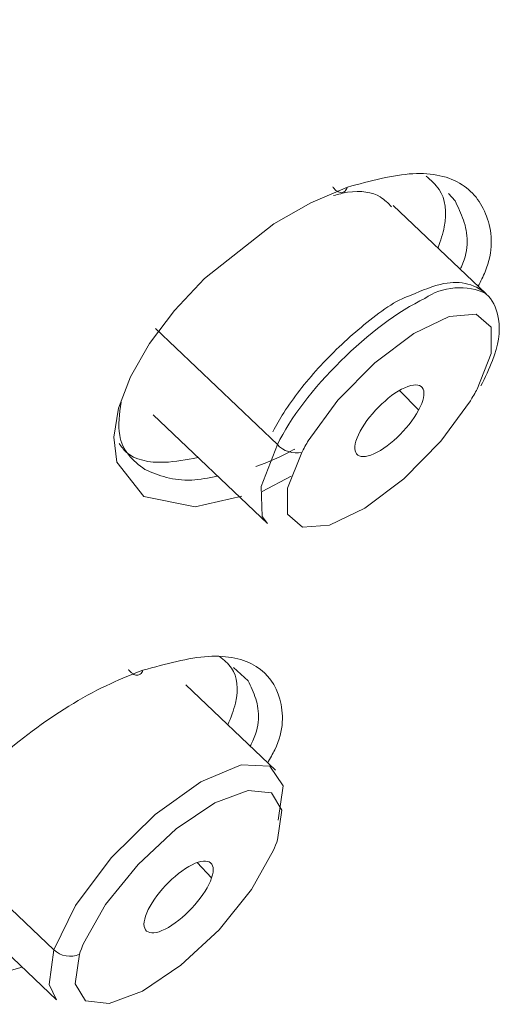
# Model space of a CAD drawing. Units: inches. Extents: x 27 to 191, y 49 to 221.
# Drawn here: x 181 to 182, y 156 to 158 of the extents above; entities that cross this region are included whole.
import ezdxf

# ---------------------------------------------------------------- set-up
doc = ezdxf.new("R2010")
doc.units = ezdxf.units.IN
doc.header["$MEASUREMENT"] = 0
doc.layers.add('cotas', color=7, linetype='Continuous')

# ---------------------------------------------------------------- blocks, each defined once
blk = doc.blocks.new('block 290')
at = {"layer": 'cotas', "color": 7, "lineweight": 9}
blk.add_open_spline([(181.3884, 157.5435), (181.3866, 157.5429), (181.3849, 157.5423), (181.3828, 157.5416), (181.3828, 157.5416), (181.3828, 157.5416), (181.3828, 157.5416), (181.3605, 157.5331), (181.3346, 157.5138), (181.3098, 157.493), (181.3098, 157.493), (181.3098, 157.493), (181.3098, 157.493), (181.2864, 157.4732), (181.2636, 157.452), (181.2426, 157.4289), (181.2426, 157.4289), (181.2426, 157.4289), (181.2426, 157.4289), (181.2223, 157.4065), (181.2037, 157.3824), (181.1885, 157.359), (181.1885, 157.359), (181.1885, 157.359), (181.1885, 157.359), (181.1823, 157.349), (181.1768, 157.3392), (181.1713, 157.3293)], degree=3, knots=[0, 0, 0, 0, 1, 1, 1, 2, 2, 2, 3, 3, 3, 4, 4, 4, 5, 5, 5, 6, 6, 6, 7, 7, 7, 8, 8, 8, 9, 9, 9, 9], dxfattribs=at)
blk = doc.blocks.new('block 291')
at = {"layer": 'cotas', "color": 7, "lineweight": 9}
blk.add_open_spline([(181.4979, 157.401), (181.5045, 157.4144), (181.511, 157.428), (181.5162, 157.441), (181.5162, 157.441), (181.5162, 157.441), (181.5162, 157.441), (181.5251, 157.4644), (181.5289, 157.4858), (181.5255, 157.5059), (181.5255, 157.5059), (181.5255, 157.5059), (181.5255, 157.5059), (181.5234, 157.5193), (181.5186, 157.5321), (181.5096, 157.5419), (181.5096, 157.5419), (181.5096, 157.5419), (181.5096, 157.5419), (181.5014, 157.551), (181.49, 157.5576), (181.4776, 157.5609), (181.4776, 157.5609), (181.4776, 157.5609), (181.4776, 157.5609), (181.4659, 157.5641), (181.4531, 157.5643), (181.44, 157.5617), (181.44, 157.5617), (181.44, 157.5617), (181.44, 157.5617), (181.4235, 157.5584), (181.4059, 157.551), (181.3884, 157.5435)], degree=3, knots=[0, 0, 0, 0, 1, 1, 1, 2, 2, 2, 3, 3, 3, 4, 4, 4, 5, 5, 5, 6, 6, 6, 7, 7, 7, 8, 8, 8, 9, 9, 9, 10, 10, 10, 11, 11, 11, 11], dxfattribs=at)
blk = doc.blocks.new('block 292')
at = {"layer": 'cotas', "color": 7, "lineweight": 9}
blk.add_lwpolyline([(181.5062, 157.5455), (181.3605, 157.6844)], dxfattribs=at)
blk = doc.blocks.new('block 294')
at = {"layer": 'cotas', "color": 7, "lineweight": 9}
blk.add_lwpolyline([(180.9836, 157.3557), (181.163, 157.185)], dxfattribs=at)
blk = doc.blocks.new('block 300')
at = {"layer": 'cotas', "color": 7, "lineweight": 9}
blk.add_lwpolyline([(181.1755, 156.7981), (181.0349, 156.9321)], dxfattribs=at)
blk = doc.blocks.new('block 302')
at = {"layer": 'cotas', "color": 7, "lineweight": 9}
blk.add_lwpolyline([(180.6477, 156.6135), (180.8323, 156.4376)], dxfattribs=at)
blk = doc.blocks.new('block 2541')
at = {"layer": 'cotas', "color": 7, "lineweight": 9}
blk.add_open_spline([(181.1786, 157.309), (181.1872, 157.2992), (181.204, 157.2937), (181.2168, 157.2968)], degree=3, dxfattribs=at)
blk = doc.blocks.new('block 2542')
at = {"layer": 'cotas', "color": 7, "lineweight": 9}
blk.add_open_spline([(181.5062, 157.5455), (181.4783, 157.5609), (181.4352, 157.5576), (181.4101, 157.5383)], degree=3, dxfattribs=at)
blk = doc.blocks.new('block 2543')
at = {"layer": 'cotas', "color": 7, "lineweight": 9}
blk.add_open_spline([(181.2667, 157.7), (181.2743, 157.7019), (181.2816, 157.7038), (181.2888, 157.7049), (181.2888, 157.7049), (181.2888, 157.7049), (181.2888, 157.7049), (181.3098, 157.7081), (181.3274, 157.7052), (181.3401, 157.6976), (181.3401, 157.6976), (181.3401, 157.6976), (181.3401, 157.6976), (181.347, 157.6933), (181.3525, 157.6876), (181.3577, 157.682)], degree=3, knots=[0, 0, 0, 0, 1, 1, 1, 2, 2, 2, 3, 3, 3, 4, 4, 4, 5, 5, 5, 5], dxfattribs=at)
blk = doc.blocks.new('block 2544')
at = {"layer": 'cotas', "color": 7, "lineweight": 9}
blk.add_open_spline([(181.3084, 157.3299), (181.2926, 157.3002), (181.3002, 157.2835), (181.3253, 157.2927), (181.3508, 157.3018), (181.3842, 157.3333), (181.4001, 157.3629), (181.4001, 157.3629), (181.4001, 157.3629), (181.4001, 157.3629)], degree=3, knots=[0, 0, 0, 0, 1, 1, 1, 2, 2, 2, 3, 3, 3, 3], dxfattribs=at)
blk = doc.blocks.new('block 2545')
at = {"layer": 'cotas', "color": 7, "lineweight": 9}
blk.add_open_spline([(181.4001, 157.3629), (181.4163, 157.3927), (181.4087, 157.4094), (181.3832, 157.4003), (181.358, 157.391), (181.3243, 157.3597), (181.3084, 157.3299), (181.3084, 157.3299), (181.3084, 157.3299), (181.3084, 157.3299)], degree=3, knots=[0, 0, 0, 0, 1, 1, 1, 2, 2, 2, 3, 3, 3, 3], dxfattribs=at)
blk = doc.blocks.new('block 2546')
at = {"layer": 'cotas', "color": 7, "lineweight": 9}
blk.add_open_spline([(181.4814, 157.3777), (181.4841, 157.3822), (181.4893, 157.3914), (181.4921, 157.396)], degree=3, dxfattribs=at)
blk = doc.blocks.new('block 2547')
at = {"layer": 'cotas', "color": 7, "lineweight": 9}
blk.add_lwpolyline([(181.4814, 157.3777), (181.4349, 157.3142), (181.377, 157.2553), (181.316, 157.2093), (181.2602, 157.1828), (181.2178, 157.1793), (181.1947, 157.1996), (181.1944, 157.2406), (181.2168, 157.2968)], dxfattribs=at)
blk = doc.blocks.new('block 2553')
at = {"layer": 'cotas', "color": 7, "lineweight": 9}
blk.add_lwpolyline([(181.163, 157.185), (181.1548, 157.1962), (181.1531, 157.2432), (181.1786, 157.309)], dxfattribs=at)
blk = doc.blocks.new('block 2568')
at = {"layer": 'cotas', "color": 7, "lineweight": 9}
blk.add_lwpolyline([(180.8278, 156.5163), (180.8619, 156.5859), (180.9178, 156.6605), (180.9867, 156.7285), (181.0583, 156.7799), (181.1217, 156.8064), (181.1668, 156.8043), (181.1875, 156.7737), (181.1799, 156.7196)], dxfattribs=at)
blk = doc.blocks.new('block 2569')
at = {"layer": 'cotas', "color": 7, "lineweight": 9}
blk.add_open_spline([(180.9718, 156.5692), (180.9629, 156.5428), (180.9791, 156.5349), (181.0077, 156.5514), (181.0363, 156.568), (181.0666, 156.6028), (181.0755, 156.6291), (181.0755, 156.6291), (181.0755, 156.6291), (181.0755, 156.6291)], degree=3, knots=[0, 0, 0, 0, 1, 1, 1, 2, 2, 2, 3, 3, 3, 3], dxfattribs=at)
blk = doc.blocks.new('block 2570')
at = {"layer": 'cotas', "color": 7, "lineweight": 9}
blk.add_open_spline([(181.0755, 156.6291), (181.0845, 156.6553), (181.0683, 156.6634), (181.0397, 156.6469), (181.0111, 156.6303), (180.9808, 156.5955), (180.9718, 156.5692), (180.9718, 156.5692), (180.9718, 156.5692), (180.9718, 156.5692)], degree=3, knots=[0, 0, 0, 0, 1, 1, 1, 2, 2, 2, 3, 3, 3, 3], dxfattribs=at)
blk = doc.blocks.new('block 2571')
at = {"layer": 'cotas', "color": 7, "lineweight": 9}
blk.add_open_spline([(181.1727, 156.6724), (181.1744, 156.6763), (181.1775, 156.6846), (181.1789, 156.6887)], degree=3, dxfattribs=at)
blk = doc.blocks.new('block 2576')
at = {"layer": 'cotas', "color": 7, "lineweight": 9}
blk.add_lwpolyline([(180.8323, 156.4376), (180.8206, 156.462), (180.8278, 156.5163)], dxfattribs=at)
blk = doc.blocks.new('block 2844')
at = {"layer": 'cotas', "color": 7, "lineweight": 9}
blk.add_open_spline([(180.9677, 156.955), (180.9656, 156.9543), (180.9639, 156.9537), (180.9619, 156.9528), (180.9619, 156.9528), (180.9619, 156.9528), (180.9619, 156.9528), (180.945, 156.9464), (180.9274, 156.9392), (180.9102, 156.9307), (180.9102, 156.9307), (180.9102, 156.9307), (180.9102, 156.9307), (180.8905, 156.9214), (180.8709, 156.9104), (180.8513, 156.8985), (180.8513, 156.8985), (180.8513, 156.8985), (180.8513, 156.8985), (180.8127, 156.8746), (180.7744, 156.8462), (180.74, 156.8153), (180.74, 156.8153), (180.74, 156.8153), (180.74, 156.8153), (180.7224, 156.7997), (180.7062, 156.7833), (180.6911, 156.7668), (180.6911, 156.7668), (180.6911, 156.7668), (180.6911, 156.7668), (180.6759, 156.7502), (180.6621, 156.7333), (180.6497, 156.7165), (180.6497, 156.7165), (180.6497, 156.7165), (180.6497, 156.7165), (180.6377, 156.6998), (180.627, 156.6832), (180.618, 156.6669), (180.618, 156.6669), (180.618, 156.6669), (180.618, 156.6669), (180.6094, 156.6507), (180.6022, 156.6348), (180.5974, 156.6197), (180.5974, 156.6197), (180.5974, 156.6197), (180.5974, 156.6197), (180.5877, 156.5914), (180.585, 156.5652), (180.5891, 156.5435), (180.5891, 156.5435), (180.5891, 156.5435), (180.5891, 156.5435), (180.5912, 156.5315), (180.5956, 156.5206), (180.6022, 156.5115), (180.6022, 156.5115), (180.6022, 156.5115), (180.6022, 156.5115), (180.6091, 156.5017), (180.6184, 156.4937), (180.6294, 156.4874), (180.6294, 156.4874), (180.6294, 156.4874), (180.6294, 156.4874), (180.6494, 156.4758), (180.6756, 156.4689), (180.7083, 156.4727), (180.7083, 156.4727), (180.7083, 156.4727), (180.7083, 156.4727), (180.7297, 156.4751), (180.7538, 156.482), (180.7782, 156.4891)], degree=3, knots=[0, 0, 0, 0, 1, 1, 1, 2, 2, 2, 3, 3, 3, 4, 4, 4, 5, 5, 5, 6, 6, 6, 7, 7, 7, 8, 8, 8, 9, 9, 9, 10, 10, 10, 11, 11, 11, 12, 12, 12, 13, 13, 13, 14, 14, 14, 15, 15, 15, 16, 16, 16, 17, 17, 17, 18, 18, 18, 19, 19, 19, 20, 20, 20, 21, 21, 21, 22, 22, 22, 23, 23, 23, 24, 24, 24, 25, 25, 25, 25], dxfattribs=at)
blk = doc.blocks.new('block 2877')
at = {"layer": 'cotas', "color": 7, "lineweight": 9}
for points in [[(181.1231, 157.2282), (181.0494, 157.2112), (180.9691, 157.2275), (180.9267, 157.2815), (180.9222, 157.3207), (180.9295, 157.366), (180.9484, 157.4156), (180.978, 157.4675), (181.0173, 157.5195), (181.0642, 157.5695), (181.173, 157.6554), (181.2313, 157.6885), (181.2885, 157.7131)], [(181.2885, 157.7131), (181.2885, 157.7131)]]:
    blk.add_lwpolyline(points, dxfattribs=at)
blk = doc.blocks.new('block 2998')
at = {"layer": 'cotas', "color": 7, "lineweight": 9}
blk.add_open_spline([(180.9333, 157.3757), (180.9308, 157.3574), (180.9284, 157.3393), (180.9312, 157.3238), (180.9312, 157.3238), (180.9312, 157.3238), (180.9312, 157.3238), (180.9329, 157.3119), (180.9381, 157.3018), (180.945, 157.2933), (180.945, 157.2933), (180.945, 157.2933), (180.945, 157.2933), (180.9522, 157.2842), (180.9615, 157.277), (180.9708, 157.2699)], degree=3, knots=[0, 0, 0, 0, 1, 1, 1, 2, 2, 2, 3, 3, 3, 4, 4, 4, 5, 5, 5, 5], dxfattribs=at)
blk = doc.blocks.new('block 2999')
at = {"layer": 'cotas', "color": 7, "lineweight": 9}
blk.add_open_spline([(180.9302, 157.3109), (180.9336, 157.3061), (180.9374, 157.3013), (180.9415, 157.2973), (180.9415, 157.2973), (180.9415, 157.2973), (180.9415, 157.2973), (180.955, 157.2852), (180.9767, 157.2803), (181.0018, 157.2813), (181.0018, 157.2813), (181.0018, 157.2813), (181.0018, 157.2813), (181.0184, 157.282), (181.0359, 157.2854), (181.0538, 157.2887)], degree=3, knots=[0, 0, 0, 0, 1, 1, 1, 2, 2, 2, 3, 3, 3, 4, 4, 4, 5, 5, 5, 5], dxfattribs=at)
blk = doc.blocks.new('block 3000')
at = {"layer": 'cotas', "color": 7, "lineweight": 9}
blk.add_open_spline([(181.4307, 157.6175), (181.4345, 157.6287), (181.4383, 157.6401), (181.4404, 157.6508), (181.4404, 157.6508), (181.4404, 157.6508), (181.4404, 157.6508), (181.4452, 157.674), (181.4421, 157.6945), (181.4325, 157.7092), (181.4325, 157.7092), (181.4325, 157.7092), (181.4325, 157.7092), (181.4269, 157.7174), (181.4194, 157.724), (181.4118, 157.7304)], degree=3, knots=[0, 0, 0, 0, 1, 1, 1, 2, 2, 2, 3, 3, 3, 4, 4, 4, 5, 5, 5, 5], dxfattribs=at)
blk = doc.blocks.new('block 3005')
at = {"layer": 'cotas', "color": 7, "lineweight": 9}
blk.add_lwpolyline([(181.4573, 157.6913), (181.4469, 157.7031)], dxfattribs=at)
blk = doc.blocks.new('block 3022')
at = {"layer": 'cotas', "color": 7, "lineweight": 9}
blk.add_open_spline([(181.101, 156.8691), (181.1055, 156.8806), (181.11, 156.8922), (181.1128, 156.9032), (181.1128, 156.9032), (181.1128, 156.9032), (181.1128, 156.9032), (181.1179, 156.9254), (181.1159, 156.9447), (181.1065, 156.9583), (181.1065, 156.9583), (181.1065, 156.9583), (181.1065, 156.9583), (181.1017, 156.9655), (181.0948, 156.9711), (181.0879, 156.9767)], degree=3, knots=[0, 0, 0, 0, 1, 1, 1, 2, 2, 2, 3, 3, 3, 4, 4, 4, 5, 5, 5, 5], dxfattribs=at)
blk = doc.blocks.new('block 3027')
at = {"layer": 'cotas', "color": 7, "lineweight": 9}
blk.add_lwpolyline([(181.1327, 156.9383), (181.1097, 156.9593)], dxfattribs=at)
blk = doc.blocks.new('block 3605')
at = {"layer": 'cotas', "color": 7, "lineweight": 9}
blk.add_lwpolyline([(181.2271, 157.315), (181.2736, 157.3786), (181.3315, 157.4375), (181.3928, 157.4835), (181.4483, 157.5102), (181.4907, 157.5135), (181.5138, 157.4933), (181.5141, 157.4522), (181.4921, 157.396)], dxfattribs=at)
blk = doc.blocks.new('block 3606')
at = {"layer": 'cotas', "color": 7, "lineweight": 9}
blk.add_open_spline([(181.2271, 157.315), (181.2244, 157.3106), (181.2192, 157.3014), (181.2168, 157.2968)], degree=3, dxfattribs=at)
blk = doc.blocks.new('block 3607')
at = {"layer": 'cotas', "color": 7, "lineweight": 9}
blk.add_open_spline([(181.4101, 157.5383), (181.326, 157.4988), (181.2189, 157.3927), (181.1786, 157.309)], degree=3, dxfattribs=at)
blk = doc.blocks.new('block 3608')
at = {"layer": 'cotas', "color": 7, "lineweight": 9}
blk.add_lwpolyline([(181.1786, 157.309), (180.9873, 157.4911)], dxfattribs=at)
blk = doc.blocks.new('block 3619')
at = {"layer": 'cotas', "color": 7, "lineweight": 9}
blk.add_lwpolyline([(181.4004, 157.3629), (181.3701, 157.3941)], dxfattribs=at)
blk = doc.blocks.new('block 3629')
at = {"layer": 'cotas', "color": 7, "lineweight": 9}
blk.add_lwpolyline([(180.8747, 156.5259), (180.9091, 156.5873), (180.9601, 156.6503), (181.0197, 156.7061), (181.0804, 156.7468), (181.1327, 156.7664), (181.1696, 156.7625), (181.1858, 156.7352), (181.1789, 156.6887)], dxfattribs=at)
blk = doc.blocks.new('block 3630')
at = {"layer": 'cotas', "color": 7, "lineweight": 9}
blk.add_open_spline([(180.8747, 156.5259), (180.8726, 156.5218), (180.8695, 156.5137), (180.8681, 156.5094)], degree=3, dxfattribs=at)
blk = doc.blocks.new('block 3631')
at = {"layer": 'cotas', "color": 7, "lineweight": 9}
blk.add_open_spline([(180.8278, 156.5163), (180.8378, 156.506), (180.8557, 156.5029), (180.8681, 156.5094)], degree=3, dxfattribs=at)
blk = doc.blocks.new('block 3632')
at = {"layer": 'cotas', "color": 7, "lineweight": 9}
blk.add_lwpolyline([(180.8278, 156.5163), (180.6366, 156.6984)], dxfattribs=at)
blk = doc.blocks.new('block 3633')
at = {"layer": 'cotas', "color": 7, "lineweight": 9}
blk.add_lwpolyline([(181.1727, 156.6724), (181.1379, 156.6109), (181.0873, 156.5478), (181.0273, 156.492), (180.967, 156.4515), (180.9147, 156.4317), (180.8778, 156.4359), (180.8616, 156.4629), (180.8681, 156.5094)], dxfattribs=at)
blk = doc.blocks.new('block 3639')
at = {"layer": 'cotas', "color": 7, "lineweight": 9}
blk.add_lwpolyline([(181.0755, 156.6291), (181.0528, 156.6531)], dxfattribs=at)
blk = doc.blocks.new('block 3942')
at = {"layer": 'cotas', "color": 7, "lineweight": 9}
blk.add_open_spline([(180.9677, 156.955), (181.0035, 156.9649), (181.0394, 156.9745), (181.07, 156.9766), (181.07, 156.9766), (181.07, 156.9766), (181.07, 156.9766), (181.0852, 156.9776), (181.0993, 156.9766), (181.1117, 156.974), (181.1117, 156.974), (181.1117, 156.974), (181.1117, 156.974), (181.1248, 156.9714), (181.1358, 156.9669), (181.1455, 156.9609), (181.1455, 156.9609), (181.1455, 156.9609), (181.1455, 156.9609), (181.1641, 156.9492), (181.1761, 156.9316), (181.1823, 156.9096), (181.1823, 156.9096), (181.1823, 156.9096), (181.1823, 156.9096), (181.1885, 156.8877), (181.1896, 156.8613), (181.1744, 156.8302), (181.1744, 156.8302), (181.1744, 156.8302), (181.1744, 156.8302), (181.1713, 156.8234), (181.1675, 156.8165), (181.1634, 156.8097)], degree=3, knots=[0, 0, 0, 0, 1, 1, 1, 2, 2, 2, 3, 3, 3, 4, 4, 4, 5, 5, 5, 6, 6, 6, 7, 7, 7, 8, 8, 8, 9, 9, 9, 10, 10, 10, 11, 11, 11, 11], dxfattribs=at)
blk = doc.blocks.new('block 3980')
at = {"layer": 'cotas', "color": 7, "lineweight": 9}
blk.add_open_spline([(184.7997, 163.4003), (184.5858, 163.2704), (184.3722, 163.1405), (184.1548, 162.9958), (184.1548, 162.9958), (184.1548, 162.9958), (184.1548, 162.9958), (183.9374, 162.8513), (183.7166, 162.6922), (183.4957, 162.5237), (183.4957, 162.5237), (183.4957, 162.5237), (183.4957, 162.5237), (183.2745, 162.3554), (183.0534, 162.1778), (182.8332, 161.9914), (182.8332, 161.9914), (182.8332, 161.9914), (182.8332, 161.9914), (182.6131, 161.8052), (182.3943, 161.6101), (182.1787, 161.408), (182.1787, 161.408), (182.1787, 161.408), (182.1787, 161.408), (181.9627, 161.2059), (181.7501, 160.9968), (181.542, 160.7827), (181.542, 160.7827), (181.542, 160.7827), (181.542, 160.7827), (181.3343, 160.5684), (181.131, 160.349), (180.9346, 160.1259), (180.9346, 160.1259), (180.9346, 160.1259), (180.9346, 160.1259), (180.7379, 159.903), (180.5478, 159.6767), (180.3659, 159.4486), (180.3659, 159.4486), (180.3659, 159.4486), (180.3659, 159.4486), (180.1836, 159.2207), (180.0096, 158.9911), (179.845, 158.7618), (179.845, 158.7618), (179.845, 158.7618), (179.845, 158.7618), (179.6806, 158.5325), (179.5256, 158.3036), (179.3812, 158.0768), (179.3812, 158.0768), (179.3812, 158.0768), (179.3812, 158.0768), (179.2369, 157.8501), (179.1036, 157.6255), (178.9816, 157.4048), (178.9816, 157.4048), (178.9816, 157.4048), (178.9816, 157.4048), (178.86, 157.1843), (178.7501, 156.9678), (178.6533, 156.7569), (178.6533, 156.7569), (178.6533, 156.7569), (178.6533, 156.7569), (178.5561, 156.5463), (178.4717, 156.3413), (178.4008, 156.1439), (178.4008, 156.1439), (178.4008, 156.1439), (178.4008, 156.1439), (178.3301, 155.9465), (178.2726, 155.7567), (178.2292, 155.5758), (178.2292, 155.5758), (178.2292, 155.5758), (178.2292, 155.5758), (178.1858, 155.3949), (178.1562, 155.223), (178.1407, 155.0618), (178.1407, 155.0618), (178.1407, 155.0618), (178.1407, 155.0618), (178.1252, 154.9004), (178.1241, 154.7497), (178.1369, 154.6105), (178.1369, 154.6105), (178.1369, 154.6105), (178.1369, 154.6105), (178.15, 154.4711), (178.1768, 154.3437), (178.2182, 154.2291), (178.2182, 154.2291), (178.2182, 154.2291), (178.2182, 154.2291), (178.2595, 154.1146), (178.3146, 154.0133), (178.3829, 153.9242), (178.3829, 153.9242), (178.3829, 153.9242), (178.3829, 153.9242), (178.4507, 153.8352), (178.5313, 153.7587), (178.6281, 153.7006), (178.6281, 153.7006), (178.6281, 153.7006), (178.6281, 153.7006), (178.7205, 153.6455), (178.8276, 153.6071), (178.9348, 153.5688)], degree=3, knots=[0, 0, 0, 0, 1, 1, 1, 2, 2, 2, 3, 3, 3, 4, 4, 4, 5, 5, 5, 6, 6, 6, 7, 7, 7, 8, 8, 8, 9, 9, 9, 10, 10, 10, 11, 11, 11, 12, 12, 12, 13, 13, 13, 14, 14, 14, 15, 15, 15, 16, 16, 16, 17, 17, 17, 18, 18, 18, 19, 19, 19, 20, 20, 20, 21, 21, 21, 22, 22, 22, 23, 23, 23, 24, 24, 24, 25, 25, 25, 26, 26, 26, 27, 27, 27, 28, 28, 28, 29, 29, 29, 30, 30, 30, 31, 31, 31, 32, 32, 32, 33, 33, 33, 34, 34, 34, 35, 35, 35, 36, 36, 36, 37, 37, 37, 37], dxfattribs=at)
blk = doc.blocks.new('block 4017')
at = {"layer": 'cotas', "color": 7, "lineweight": 9}
blk.add_open_spline([(181.2885, 157.7131), (181.3243, 157.7228), (181.3601, 157.7324), (181.3911, 157.7341), (181.3911, 157.7341), (181.3911, 157.7341), (181.3911, 157.7341), (181.4066, 157.735), (181.4207, 157.734), (181.4335, 157.731), (181.4335, 157.731), (181.4335, 157.731), (181.4335, 157.731), (181.4469, 157.7281), (181.4583, 157.7233), (181.4683, 157.7169), (181.4683, 157.7169), (181.4683, 157.7169), (181.4683, 157.7169), (181.4879, 157.7045), (181.5007, 157.6859), (181.5082, 157.663), (181.5082, 157.663), (181.5082, 157.663), (181.5082, 157.663), (181.5158, 157.6401), (181.5179, 157.6127), (181.5045, 157.5803), (181.5045, 157.5803), (181.5045, 157.5803), (181.5045, 157.5803), (181.5014, 157.5729), (181.4976, 157.5652), (181.4938, 157.5574)], degree=3, knots=[0, 0, 0, 0, 1, 1, 1, 2, 2, 2, 3, 3, 3, 4, 4, 4, 5, 5, 5, 6, 6, 6, 7, 7, 7, 8, 8, 8, 9, 9, 9, 10, 10, 10, 11, 11, 11, 11], dxfattribs=at)
blk = doc.blocks.new('block 4018')
at = {"layer": 'cotas', "color": 7, "lineweight": 9}
blk.add_lwpolyline([(181.2003, 157.2594), (181.1548, 157.2356)], dxfattribs=at)
blk = doc.blocks.new('block 4022')
at = {"layer": 'cotas', "color": 7, "lineweight": 9}
blk.add_open_spline([(178.4049, 153.841), (178.3684, 153.8713), (178.3322, 153.9016), (178.3005, 153.9366), (178.3005, 153.9366), (178.3005, 153.9366), (178.3005, 153.9366), (178.2251, 154.0191), (178.1748, 154.1271), (178.1352, 154.2448), (178.1352, 154.2448), (178.1352, 154.2448), (178.1352, 154.2448), (178.0959, 154.3624), (178.0676, 154.4899), (178.0545, 154.6301), (178.0545, 154.6301), (178.0545, 154.6301), (178.0545, 154.6301), (178.0414, 154.7702), (178.0432, 154.9229), (178.0594, 155.0861), (178.0594, 155.0861), (178.0594, 155.0861), (178.0594, 155.0861), (178.0752, 155.249), (178.1055, 155.4225), (178.1496, 155.6051), (178.1496, 155.6051), (178.1496, 155.6051), (178.1496, 155.6051), (178.1937, 155.7877), (178.2523, 155.9796), (178.3243, 156.1789), (178.3243, 156.1789), (178.3243, 156.1789), (178.3243, 156.1789), (178.3959, 156.3782), (178.4814, 156.5849), (178.5799, 156.7976), (178.5799, 156.7976), (178.5799, 156.7976), (178.5799, 156.7976), (178.6781, 157.0103), (178.7894, 157.2287), (178.9124, 157.4513), (178.9124, 157.4513), (178.9124, 157.4513), (178.9124, 157.4513), (179.0357, 157.6739), (179.1707, 157.9005), (179.3165, 158.1293), (179.3165, 158.1293), (179.3165, 158.1293), (179.3165, 158.1293), (179.4625, 158.3581), (179.6193, 158.5889), (179.7857, 158.82), (179.7857, 158.82), (179.7857, 158.82), (179.7857, 158.82), (179.9518, 159.0512), (180.1278, 159.2827), (180.3118, 159.5125), (180.3118, 159.5125), (180.3118, 159.5125), (180.3118, 159.5125), (180.4957, 159.7423), (180.6876, 159.9705), (180.8861, 160.1952), (180.8861, 160.1952), (180.8861, 160.1952), (180.8861, 160.1952), (181.0848, 160.4198), (181.2898, 160.6408), (181.4996, 160.8566), (181.4996, 160.8566), (181.4996, 160.8566), (181.4996, 160.8566), (181.7094, 161.0723), (181.9244, 161.2828), (182.1421, 161.486), (182.1421, 161.486), (182.1421, 161.486), (182.1421, 161.486), (182.3599, 161.6895), (182.5807, 161.8858), (182.8026, 162.0731), (182.8026, 162.0731), (182.8026, 162.0731), (182.8026, 162.0731), (183.0244, 162.2605), (183.2477, 162.4389), (183.4706, 162.6081), (183.4706, 162.6081), (183.4706, 162.6081), (183.4706, 162.6081), (183.6931, 162.7773), (183.9157, 162.9373), (184.1348, 163.0823), (184.1348, 163.0823), (184.1348, 163.0823), (184.1348, 163.0823), (184.3536, 163.2274), (184.5689, 163.3576), (184.7845, 163.4876)], degree=3, knots=[0, 0, 0, 0, 1, 1, 1, 2, 2, 2, 3, 3, 3, 4, 4, 4, 5, 5, 5, 6, 6, 6, 7, 7, 7, 8, 8, 8, 9, 9, 9, 10, 10, 10, 11, 11, 11, 12, 12, 12, 13, 13, 13, 14, 14, 14, 15, 15, 15, 16, 16, 16, 17, 17, 17, 18, 18, 18, 19, 19, 19, 20, 20, 20, 21, 21, 21, 22, 22, 22, 23, 23, 23, 24, 24, 24, 25, 25, 25, 26, 26, 26, 27, 27, 27, 28, 28, 28, 29, 29, 29, 30, 30, 30, 31, 31, 31, 32, 32, 32, 33, 33, 33, 34, 34, 34, 35, 35, 35, 35], dxfattribs=at)
blk = doc.blocks.new('block 4166')
at = {"layer": 'cotas', "color": 7, "lineweight": 9}
blk.add_open_spline([(181.2885, 157.7131), (181.2878, 157.7118), (181.2874, 157.7104), (181.2867, 157.7093), (181.2867, 157.7093), (181.2867, 157.7093), (181.2867, 157.7093), (181.286, 157.7081), (181.2854, 157.7073), (181.2847, 157.7066), (181.2847, 157.7066), (181.2847, 157.7066), (181.2847, 157.7066), (181.2829, 157.7052), (181.2812, 157.7043), (181.2791, 157.7043), (181.2791, 157.7043), (181.2791, 157.7043), (181.2791, 157.7043), (181.2771, 157.7045), (181.2747, 157.7052), (181.2726, 157.7066), (181.2726, 157.7066), (181.2726, 157.7066), (181.2726, 157.7066), (181.2712, 157.7073), (181.2698, 157.7081), (181.2688, 157.7093), (181.2688, 157.7093), (181.2688, 157.7093), (181.2688, 157.7093), (181.2678, 157.7105), (181.2664, 157.7119), (181.2654, 157.7133)], degree=3, knots=[0, 0, 0, 0, 1, 1, 1, 2, 2, 2, 3, 3, 3, 4, 4, 4, 5, 5, 5, 6, 6, 6, 7, 7, 7, 8, 8, 8, 9, 9, 9, 10, 10, 10, 11, 11, 11, 11], dxfattribs=at)
blk = doc.blocks.new('block 4167')
at = {"layer": 'cotas', "color": 7, "lineweight": 9}
blk.add_open_spline([(180.9708, 157.2699), (180.9929, 157.2608), (181.0149, 157.2518), (181.0442, 157.2534), (181.0442, 157.2534), (181.0442, 157.2534), (181.0442, 157.2534), (181.0569, 157.2541), (181.0707, 157.2568), (181.0845, 157.2594)], degree=3, knots=[0, 0, 0, 0, 1, 1, 1, 2, 2, 2, 3, 3, 3, 3], dxfattribs=at)
blk = doc.blocks.new('block 4172')
at = {"layer": 'cotas', "color": 7, "lineweight": 9}
blk.add_open_spline([(181.1448, 157.2744), (181.1644, 157.2818), (181.1837, 157.289), (181.2034, 157.3008), (181.2034, 157.3008), (181.2034, 157.3008), (181.2034, 157.3008), (181.2044, 157.3011), (181.2051, 157.3016), (181.2058, 157.3021)], degree=3, knots=[0, 0, 0, 0, 1, 1, 1, 2, 2, 2, 3, 3, 3, 3], dxfattribs=at)
blk = doc.blocks.new('block 4173')
at = {"layer": 'cotas', "color": 7, "lineweight": 9}
blk.add_open_spline([(181.4655, 157.5845), (181.4659, 157.5857), (181.4666, 157.587), (181.4673, 157.5882), (181.4673, 157.5882), (181.4673, 157.5882), (181.4673, 157.5882), (181.4803, 157.6168), (181.4772, 157.6411), (181.4707, 157.6611), (181.4707, 157.6611), (181.4707, 157.6611), (181.4707, 157.6611), (181.4669, 157.672), (181.4621, 157.6816), (181.4573, 157.6913)], degree=3, knots=[0, 0, 0, 0, 1, 1, 1, 2, 2, 2, 3, 3, 3, 4, 4, 4, 5, 5, 5, 5], dxfattribs=at)
blk = doc.blocks.new('block 4196')
at = {"layer": 'cotas', "color": 7, "lineweight": 9}
blk.add_open_spline([(180.9677, 156.955), (180.967, 156.9538), (180.9667, 156.9525), (180.966, 156.9514), (180.966, 156.9514), (180.966, 156.9514), (180.966, 156.9514), (180.9653, 156.9504), (180.9646, 156.9495), (180.9636, 156.949), (180.9636, 156.949), (180.9636, 156.949), (180.9636, 156.949), (180.9622, 156.9476), (180.9601, 156.9471), (180.9584, 156.9473), (180.9584, 156.9473), (180.9584, 156.9473), (180.9584, 156.9473), (180.9563, 156.9473), (180.9539, 156.948), (180.9519, 156.9494), (180.9519, 156.9494), (180.9519, 156.9494), (180.9519, 156.9494), (180.9508, 156.9502), (180.9495, 156.9511), (180.9484, 156.9523), (180.9484, 156.9523), (180.9484, 156.9523), (180.9484, 156.9523), (180.947, 156.9533), (180.946, 156.9547), (180.945, 156.9561)], degree=3, knots=[0, 0, 0, 0, 1, 1, 1, 2, 2, 2, 3, 3, 3, 4, 4, 4, 5, 5, 5, 6, 6, 6, 7, 7, 7, 8, 8, 8, 9, 9, 9, 10, 10, 10, 11, 11, 11, 11], dxfattribs=at)
blk = doc.blocks.new('block 4203')
at = {"layer": 'cotas', "color": 7, "lineweight": 9}
blk.add_open_spline([(181.1358, 156.836), (181.1365, 156.837), (181.1372, 156.8381), (181.1376, 156.8391), (181.1376, 156.8391), (181.1376, 156.8391), (181.1376, 156.8391), (181.1524, 156.867), (181.1506, 156.8908), (181.1448, 156.9101), (181.1448, 156.9101), (181.1448, 156.9101), (181.1448, 156.9101), (181.1413, 156.9202), (181.1372, 156.9294), (181.1327, 156.9383)], degree=3, knots=[0, 0, 0, 0, 1, 1, 1, 2, 2, 2, 3, 3, 3, 4, 4, 4, 5, 5, 5, 5], dxfattribs=at)
blk = doc.blocks.new('block 117')
at = {"layer": 'cotas'}
for name in ['block 4022', 'block 3980', 'block 4017', 'block 3000', 'block 2877', 'block 4166', 'block 2543', 'block 3005', 'block 292', 'block 4173', 'block 291', 'block 2542', 'block 290', 'block 3607', 'block 3605', 'block 3608', 'block 2545', 'block 3619', 'block 2546', 'block 2998', 'block 2547', 'block 294', 'block 2544', 'block 2999', 'block 3606', 'block 4172', 'block 2553', 'block 2541', 'block 4167', 'block 4018', 'block 3942', 'block 3022', 'block 2844', 'block 4196', 'block 3027', 'block 300', 'block 4203', 'block 2568', 'block 3629', 'block 3632', 'block 2571', 'block 3633', 'block 2570', 'block 3639', 'block 2569', 'block 302', 'block 3630', 'block 2576', 'block 3631']:
    blk.add_blockref(name, (0, 0), dxfattribs=at)

msp = doc.modelspace()

# ---------------------------------------------------------------- block references
at = {"layer": 'cotas'}
msp.add_blockref('block 117', (0, 0), dxfattribs=at)

doc.saveas('drawing.dxf')
